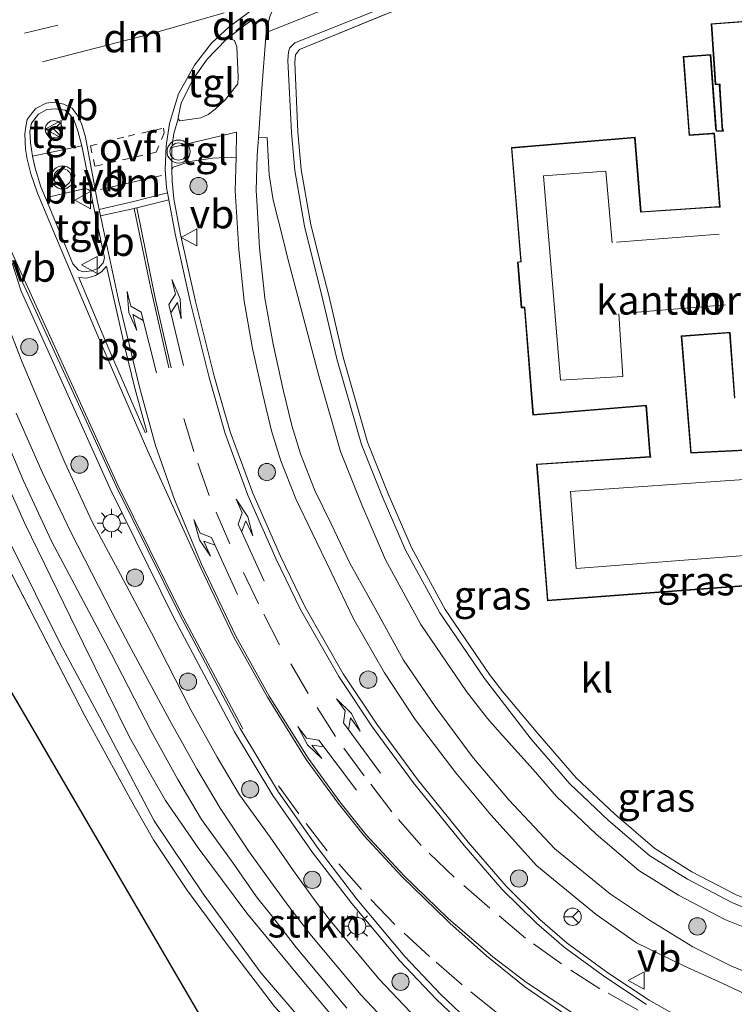
# Model space of a CAD drawing. Units: metres. Extents: x 140000 to 150001, y 406248 to 412500.
# Drawn here: x 149158 to 149220, y 406855 to 406940 of the extents above; entities that cross this region are included whole.
import ezdxf
from ezdxf.enums import TextEntityAlignment as Align

# ---------------------------------------------------------------- set-up
doc = ezdxf.new("R2010")
doc.units = ezdxf.units.M
for name, pattern in [('IE-TERREINAFSCHEIDING', [10, 8, -2]), ('VW-3-9_STREEP', [12, 3, -9]), ('VW-6060_STREEP', [1.2, 0.6, -0.6])]:
    doc.linetypes.add(name, pattern=pattern)
doc.layers.get('0').update_dxf_attribs({"lineweight": 25})
for name, color, linetype, lineweight in [('B-ME-GR-BOOM-GV-B6', 93, 'Continuous', 18), ('B-ME-GR-BOOM-S-B1', 93, 'Continuous', 18), ('B-ME-GR-STRUIKEN-GV-B6', 93, 'Continuous', 18), ('B-ME-GW-KRUINLIJN-L-B1', 93, 'Continuous', 18), ('B-ME-GW-TEENLIJN-L-B1', 93, 'Continuous', 18), ('B-ME-IE-GRASLAND-GV-B6', 93, 'Continuous', 18), ('B-ME-IE-GRONDWERKLIJN-GROND_INGERICHT-GV-B6', 253, 'Continuous', 18), ('B-ME-IE-MEUBILAIR_WEGMEUBILAIR-LICHTMAST-S-B1', 8, 'Continuous', 18), ('B-ME-IE-TERREINAFSCHEIDING-RASTERHEKWERK-L-B1', 8, 'IE-TERREINAFSCHEIDING', 18), ('B-ME-KG-KADASTRAAL-DAKRAND-L-B1', 13, 'Continuous', 18), ('B-ME-KG-KADASTRAAL-NOKLIJN-L-B1', 13, 'Continuous', 18), ('B-ME-KG-KADASTRAAL-OPNAMEDTMGRENS-L-B1', 10, 'Continuous', 25), ('B-ME-OG-BEBOUWING-GV-B6', 173, 'Continuous', 18), ('B-ME-VH-VERH_SOORT-BITUMEN-GV-B6', 8, 'IE-TERREINAFSCHEIDING-NATUURLIJK-HOUTWAL', 18), ('B-ME-VH-VERH_SOORT-KLINKERS-GV-B6', 8, 'IE-TERREINAFSCHEIDING-NATUURLIJK-HOUTWAL', 18), ('B-ME-VH-VERH_SOORT-TEGELS-GV-B6', 8, 'Continuous', 18), ('B-ME-VW-MARKERING-39STREEP-015-L-B1', 255, 'VW-3-9_STREEP', 18), ('B-ME-VW-MARKERING-6060STRP10-GV-B6', 255, 'VW-6060_STREEP', 18), ('B-ME-VW-MARKERING-DRIEHOEK-L-B1', 7, 'VW-HAAIETAND70-R-B', 18), ('B-ME-VW-MARKERING-PIJLLI750-S-B1', 7, 'Continuous', 18), ('B-ME-VW-MARKERING-PIJLRE750-S-B1', 7, 'Continuous', 18), ('B-ME-VW-MARKERING-STREEP-015-L-B1', 7, 'Continuous', 18), ('B-ME-VW-MARKERING-VLAKMARK-GV-B6', 7, 'Continuous', 18), ('B-ME-VW-MEUBILAIR_WEGMEUBILAIR-RONA-S-B1', 8, 'Continuous', 18), ('B-ME-VW-MEUBILAIR_WEGMEUBILAIR-VERKEERSBORD-S-B1', 8, 'Continuous', 18), ('B-ME-VW-MEUBILAIR_WEGMEUBILAIR-VERKEERSLICHT-S-B1', 13, 'Continuous', 18)]:
    doc.layers.add(name, color=color, linetype=linetype, lineweight=lineweight)
doc.styles.add('NLCS-ISO', font='NLCS-ISO.TTF')
doc.linetypes.add('IE-TERREINAFSCHEIDING-NATUURLIJK-HOUTWAL', pattern='A,7,-1.5,[67,NLCS.SHX,S=0.75,R=45,X=0,Y=0],-1.5,7,-1.5,[70,NLCS.SHX,S=0.75,R=0,X=0,Y=0],-1.5', length=20)
doc.linetypes.add('VW-HAAIETAND70-R-B', pattern='A,0,-0.5,[153,NLCS.SHX,S=1,R=180,X=-0.375,Y=0],-0.5', length=1)

# ---------------------------------------------------------------- blocks, each defined once
blk = doc.blocks.new('verkeersbord')
for p, q in [((0, 0.75), (-0.75, -0.625)), ((0.75, -0.625), (0, 0.75)), ((-0.75, -0.625), (0.75, -0.625))]:
    blk.add_line(p, q)
blk = doc.blocks.new('verkeerslicht')
for radius in [1, 0.75]:
    blk.add_circle((0, 0), radius)
blk = doc.blocks.new('wegwijzer')
for q in [(-0.53, -0.53), (0, 0.75), (0.53, -0.53)]:
    blk.add_line((0, 0), q)
blk.add_circle((0, 0), 0.75)
blk = doc.blocks.new('boom')
blk.add_hatch(color=256).paths.add_polyline_path([(-0.75, 0, 1), (0.75, 0, 1)])
blk.add_circle((0, 0), 0.75)
blk = doc.blocks.new('lantaarnpaal')
for p, q in [((-0.884, 0.884), (-0.53, 0.53)), ((0, 0.75), (0, 1.25)), ((0.53, 0.53), (0.884, 0.884)), ((-0.75, 0), (-1.25, 0)), ((0.75, 0), (1.25, 0)), ((-0.53, -0.53), (-0.884, -0.884)), ((0, -0.75), (0, -1.25)), ((0.53, -0.53), (0.884, -0.884))]:
    blk.add_line(p, q)
blk.add_circle((0, 0), 0.75)
blk = doc.blocks.new('pijll')
for p, q in [((5.7, 1.05, 0.1), (4, 0.75, 0.1)), ((7.5, 0.75, 0.1), (5.7, 1.05, 0.1)), ((0, 0, 0.1), (5.45, 0, 0.1)), ((4, 0.75, 0.1), (5.45, 0.75, 0.1)), ((5.45, 0.75, 0.1), (4.7, 0, 0.1)), ((6.2, 0.75, 0.1), (5.45, 0, 0.1)), ((7.5, 0.75, 0.1), (6.2, 0.75, 0.1))]:
    blk.add_line(p, q)
blk = doc.blocks.new('pijlr')
for p, q in [((0, 0, 0.1), (5.45, 0, 0.1)), ((5.45, -0.75, 0.1), (4.7, 0, 0.1)), ((6.2, -0.75, 0.1), (5.45, 0, 0.1)), ((4, -0.75, 0.1), (5.45, -0.75, 0.1)), ((5.7, -1.05, 0.1), (4, -0.75, 0.1)), ((7.5, -0.75, 0.1), (5.7, -1.05, 0.1)), ((7.5, -0.75, 0.1), (6.2, -0.75, 0.1))]:
    blk.add_line(p, q)

msp = doc.modelspace()

# ---------------------------------------------------------------- linework, layer by layer
at = {"layer": 'B-ME-GR-BOOM-GV-B6'}
for points in [[(149174.412, 406852.606, 4.665), (149166.697, 406865.809, 4.632), (149157.595, 406881.384, 4.6), (149145.45, 406902.168, 4.794), (149139.975, 406911.538, 5.053), (149129.468, 406909.591, 4.989), (149117.885, 406907.445, 5.053)], [(149150.245, 406906.237, 4.819), (149150.85, 406905.876, 4.819), (149156.56, 406893.666, 4.562), (149163.747, 406879.726, 4.734), (149166.426, 406874.852, 4.744), (149168.037, 406871.898, 4.927), (149169.744, 406868.94, 4.795), (149172.641, 406864.568, 4.795), (149176.155, 406859.824, 4.795), (149180.267, 406854.422, 4.71)]]:
    msp.add_polyline3d(points, dxfattribs=at)
at = {"layer": 'B-ME-GR-STRUIKEN-GV-B6'}
for points in [[(149180.267, 406854.422, 4.71), (149176.155, 406859.824, 4.795), (149172.641, 406864.568, 4.795), (149169.744, 406868.94, 4.795), (149168.037, 406871.898, 4.927), (149166.426, 406874.852, 4.744), (149163.747, 406879.726, 4.734), (149156.56, 406893.666, 4.562), (149150.85, 406905.876, 4.819), (149150.245, 406906.237, 4.819), (149148.203, 406907.725, 4.819), (149146.714, 406909.171, 4.819), (149145.006, 406911.381, 4.999), (149143.21, 406914.264, 5.035), (149142.375, 406915.245, 5.035), (149136.279, 406914.343, 5.071), (149117.725, 406910.14, 5.071)], [(149184.649, 406850.888, 4.788), (149179.096, 406857.311, 4.811), (149174.055, 406864.218, 4.811), (149169.778, 406870.589, 4.811), (149165.027, 406879.625, 4.811), (149161.603, 406885.996, 4.834), (149155.112, 406899.045, 4.811), (149151.656, 406906.261, 4.834), (149150.938, 406908.159, 4.927), (149151.72, 406908.53, 4.981), (149151.894, 406908.992, 5.035), (149151.869, 406909.868, 5.071), (149151.756, 406911.393, 5.107), (149154.049, 406906.43, 5.197), (149158.537, 406896.45, 5.251), (149163.63, 406885.977, 5.431), (149167.656, 406877.872, 5.542), (149169.521, 406874.528, 5.577), (149170.775, 406872.354, 5.632), (149173.629, 406868.229, 5.632), (149177.844, 406862.549, 5.632), (149182.677, 406856.707, 5.719), (149185.493, 406853.343, 5.735)], [(149150.938, 406908.159, 4.927), (149151.656, 406906.261, 4.834), (149155.112, 406899.045, 4.811), (149161.603, 406885.996, 4.834), (149165.027, 406879.625, 4.811), (149169.778, 406870.589, 4.811), (149174.055, 406864.218, 4.811), (149179.096, 406857.311, 4.811), (149184.649, 406850.888, 4.788)]]:
    msp.add_polyline3d(points, dxfattribs=at)
at = {"layer": 'B-ME-GW-KRUINLIJN-L-B1'}
msp.add_polyline3d([(149229.521, 406827.039, 5.813), (149222.73, 406829.283, 5.813), (149218.184, 406831.245, 5.847), (149210.063, 406834.661, 5.753), (149205.406, 406837.356, 5.74), (149200.794, 406840.48, 5.74), (149196.335, 406843.837, 5.614), (149192.265, 406846.562, 5.809), (149192.091, 406846.711, 5.809), (149188.945, 406849.687, 5.783), (149185.493, 406853.343, 5.735), (149182.677, 406856.707, 5.719), (149177.844, 406862.549, 5.632), (149173.629, 406868.229, 5.632), (149170.775, 406872.354, 5.632), (149169.521, 406874.528, 5.577), (149167.656, 406877.872, 5.542), (149163.63, 406885.977, 5.431), (149158.537, 406896.45, 5.251), (149154.049, 406906.43, 5.197), (149151.756, 406911.393, 5.107)], dxfattribs=at)
at = {"layer": 'B-ME-GW-TEENLIJN-L-B1'}
msp.add_polyline3d([(149150.938, 406908.159, 4.927), (149151.656, 406906.261, 4.834), (149155.112, 406899.045, 4.811), (149161.603, 406885.996, 4.834), (149165.027, 406879.625, 4.811), (149169.778, 406870.589, 4.811), (149174.055, 406864.218, 4.811), (149179.096, 406857.311, 4.811), (149184.649, 406850.888, 4.788), (149190.327, 406845.114, 4.717), (149196.335, 406840.592, 4.577)], dxfattribs=at)
at = {"layer": 'B-ME-IE-GRASLAND-GV-B6'}
for points in [[(149179.543, 406939.18, 5.26), (149179.547, 406939.229, 5.261), (149179.863, 406940.552, 5.261), (149180.092, 406941.086, 5.261), (149180.551, 406941.504, 5.261), (149181.177, 406941.742, 5.261), (149182.461, 406942.238, 5.261), (149193.91, 406946.256, 5.238), (149203.689, 406950.085, 5.237), (149212.024, 406953.541, 5.215), (149212.125, 406953.132, 5.382), (149207.62, 406950.48, 5.362), (149205.638, 406949.533, 5.382), (149199.788, 406947.244, 5.372), (149179.543, 406939.18, 5.26)], [(149223.057, 406862.291, 5.087), (149220.118, 406863.442, 5.094), (149216.212, 406865.49, 5.094), (149212.915, 406867.545, 5.094), (149209.331, 406870.62, 5.095), (149205.967, 406873.799, 5.071), (149202.595, 406877.685, 5.048), (149198.527, 406882.972, 5.048), (149194.637, 406888.671, 5.048), (149191.664, 406894.121, 5.048), (149189.637, 406898.823, 5.048), (149187.822, 406903.336, 5.048), (149185.687, 406910.792, 5.048), (149184.424, 406916.146, 5.067), (149182.862, 406922.32, 5.067), (149182.029, 406927.165, 5.067), (149181.741, 406930.476, 5.067), (149181.411, 406936.751, 5.067), (149181.489, 406937.478, 5.067), (149181.589, 406937.845, 5.067), (149182.039, 406938.283, 5.29), (149200.492, 406945.634, 5.392)], [(149200.673, 406945.167, 5.385), (149182.45, 406937.694, 5.36), (149182.101, 406937.229, 5.067), (149182.019, 406936.562, 5.067), (149182.305, 406930.525, 5.067), (149182.592, 406927.238, 5.067), (149183.417, 406922.437, 5.067), (149184.409, 406918.513, 5.067), (149184.976, 406916.276, 5.068), (149186.236, 406910.935, 5.05), (149188.359, 406903.521, 5.05), (149190.161, 406899.041, 5.05), (149192.175, 406894.37, 5.05), (149195.122, 406888.968, 5.05), (149198.987, 406883.306, 5.05), (149200.142, 406881.805, 5.05), (149203.169, 406878.182, 5.041), (149206.516, 406874.324, 5.064), (149209.839, 406871.184, 5.087), (149213.365, 406868.158, 5.087), (149216.59, 406866.149, 5.086), (149220.433, 406864.133, 5.086)], [(149225.952, 406855.489, 5.16), (149219.981, 406857.975, 5.184), (149216.668, 406859.606, 5.161), (149212.895, 406861.95, 5.138), (149209.507, 406864.202, 5.138), (149204.669, 406868.155, 5.091), (149200.651, 406872.42, 5.092), (149197.585, 406876.033, 5.092), (149197.56, 406876.066, 5.092), (149194.251, 406880.522, 5.092), (149191.502, 406884.566, 5.092), (149189.016, 406889.044, 5.092), (149186.824, 406892.999, 5.091), (149185.19, 406896.432, 5.091), (149183.777, 406899.325, 5.091), (149182.528, 406902.512, 5.091), (149181.763, 406904.991, 5.091), (149181.012, 406908.071, 5.091), (149180.141, 406912.041, 5.091), (149179.433, 406916.045, 5.091), (149178.957, 406920.446, 5.09), (149178.721, 406924.561, 5.09), (149178.671, 406925.429, 5.09), (149178.75, 406928.496, 5.132), (149178.859, 406930.015, 5.132), (149179.61, 406930.027, 5.063), (149179.796, 406926.786, 5.063), (149180.134, 406924.577, 5.063), (149181.015, 406921.17, 5.063), (149181.352, 406919.699, 5.057), (149184.112, 406909.312, 5.043), (149186.002, 406902.711, 5.043), (149187.863, 406898.084, 5.043), (149189.934, 406893.279, 5.043), (149192.996, 406887.667, 5.043), (149196.971, 406881.844, 5.043), (149198.792, 406879.477, 5.043), (149200.1, 406878.018, 5.053), (149202.766, 406875.044, 5.073), (149204.809, 406872.689, 5.087), (149208.259, 406869.429, 5.11), (149211.965, 406866.249, 5.11), (149215.416, 406864.099, 5.11), (149219.452, 406861.982, 5.11), (149222.499, 406860.789, 5.103)], [(149216.14, 406853.122, 5.379), (149212.864, 406854.971, 5.379), (149209.258, 406857.358, 5.379), (149205.739, 406859.943, 5.379), (149203.36, 406862.002, 5.356), (149200.409, 406864.908, 5.356), (149197.107, 406868.711, 5.356), (149192.693, 406874.184, 5.309), (149189.166, 406878.988, 5.239), (149186.252, 406883.366, 5.239), (149182.93, 406889.183, 5.216), (149180.793, 406893.606, 5.216), (149178.365, 406899.09, 5.216), (149176.403, 406904.428, 5.192), (149175.02, 406909.284, 5.216), (149173.378, 406915.766, 5.216), (149172.058, 406921.744, 5.146), (149171.507, 406924.692, 5.163), (149171.353, 406926.249, 5.163), (149171.327, 406927.259, 5.163), (149171.446, 406927.462, 5.163), (149172.887, 406927.936, 5.163), (149174.892, 406928.247, 5.163), (149176.517, 406928.34, 5.163), (149176.926, 406928.289, 5.135)], [(149176.926, 406928.289, 5.135), (149176.852, 406925.401, 5.082), (149177.145, 406920.296, 5.082), (149177.633, 406915.789, 5.082), (149178.358, 406911.688, 5.082), (149179.241, 406907.661, 5.082), (149180.01, 406904.508, 5.082), (149180.811, 406901.911, 5.082), (149182.111, 406898.593, 5.082), (149183.553, 406895.642, 5.082), (149185.185, 406892.213, 5.082), (149187.148, 406888.15, 5.082), (149189.832, 406883.443, 5.082), (149192.512, 406879.389, 5.082), (149196.04, 406874.763, 5.082), (149199.089, 406871.089, 5.082), (149203.096, 406866.654, 5.082), (149208.265, 406862.417, 5.128), (149211.766, 406859.975, 5.128), (149215.894, 406857.962, 5.152), (149219.21, 406856.456, 5.175), (149225.246, 406853.606, 5.152)], [(149157.434, 406919.099, 5.209), (149158.226, 406916.66, 5.209), (149165.958, 406899.461, 5.284), (149171.466, 406888.311, 5.354), (149176.78, 406878.318, 5.378), (149180.116, 406872.77, 5.401), (149183.583, 406867.819, 5.425), (149186.983, 406863.394, 5.425), (149191.17, 406858.391, 5.448), (149194.319, 406855.056, 5.495), (149197.17, 406852.359, 5.519)], [(149192.628, 406853.366, 5.534), (149189.383, 406856.803, 5.486), (149185.118, 406861.898, 5.462), (149183.794, 406863.621, 5.462), (149181.927, 406866.227, 5.443), (149179.876, 406869.17, 5.443), (149177.205, 406872.856, 5.443), (149175.26, 406876.132, 5.443), (149172.991, 406880.243, 5.443), (149169.544, 406886.946, 5.371), (149166.618, 406892.449, 5.335), (149164.369, 406896.661, 5.335), (149162.019, 406901.746, 5.299), (149159.815, 406906.914, 5.227), (149158.299, 406910.495, 5.227), (149157.313, 406913.032, 5.146)], [(149185.493, 406853.343, 5.735), (149182.677, 406856.707, 5.719), (149177.844, 406862.549, 5.632), (149173.629, 406868.229, 5.632), (149170.775, 406872.354, 5.632), (149169.521, 406874.528, 5.577), (149167.656, 406877.872, 5.542), (149163.63, 406885.977, 5.431), (149158.537, 406896.45, 5.251), (149154.049, 406906.43, 5.197)], [(149156.198, 406905.377, 5.238), (149158.427, 406900.15, 5.31), (149160.849, 406894.91, 5.347), (149163.15, 406890.601, 5.347), (149166.062, 406885.125, 5.383), (149169.522, 406878.395, 5.455), (149171.849, 406874.179, 5.456), (149173.917, 406870.696, 5.457), (149176.672, 406866.894, 5.457), (149178.702, 406863.98, 5.457), (149180.014, 406862.346, 5.481), (149182.173, 406859.536, 5.482), (149186.561, 406854.293, 5.507)]]:
    msp.add_polyline3d(points, dxfattribs=at)
at = {"layer": 'B-ME-IE-GRONDWERKLIJN-GROND_INGERICHT-GV-B6'}
for points in [[(149220.433, 406864.133, 5.086), (149216.59, 406866.149, 5.086), (149213.365, 406868.158, 5.087), (149209.839, 406871.184, 5.087), (149206.516, 406874.324, 5.064), (149203.169, 406878.182, 5.041), (149200.142, 406881.805, 5.05), (149198.987, 406883.306, 5.05), (149195.122, 406888.968, 5.05), (149192.175, 406894.37, 5.05), (149190.161, 406899.041, 5.05), (149188.359, 406903.521, 5.05), (149186.236, 406910.935, 5.05), (149184.976, 406916.276, 5.068), (149184.409, 406918.513, 5.067), (149183.417, 406922.437, 5.067), (149182.592, 406927.238, 5.067), (149182.305, 406930.525, 5.067), (149182.019, 406936.562, 5.067), (149182.101, 406937.229, 5.067), (149182.45, 406937.694, 5.36), (149200.673, 406945.167, 5.385)], [(149226.162, 406940.524, 5.353), (149218.263, 406939.933, 5.353), (149218.616, 406934.642, 5.353), (149218.97, 406934.64, 5.353), (149219.226, 406930.636, 5.353), (149218.721, 406930.625, 5.353), (149218.224, 406937.252, 5.353), (149215.824, 406937.072, 5.353), (149216.339, 406930.206, 5.353), (149218.498, 406930.368, 5.353), (149218.514, 406930.158, 5.655), (149218.998, 406924.036, 5.655), (149212.158, 406923.582, 5.655), (149211.635, 406930.057, 5.655), (149200.876, 406929.167, 5.655), (149201.687, 406919.246, 5.655), (149201.418, 406919.201, 5.655), (149201.737, 406915.214, 5.655), (149202.009, 406915.2, 5.655), (149202.756, 406905.877, 5.655), (149212.587, 406906.683, 5.655), (149212.93, 406902.276, 5.655), (149203.061, 406901.619, 5.655), (149204.015, 406889.719, 5.655), (149224.614, 406891.264, 5.655)], [(149223.61, 406902.98, 5.396), (149216.523, 406902.633, 5.612), (149215.702, 406912.734, 5.612), (149219.87, 406913.034, 5.612), (149220.285, 406907.342, 5.612)]]:
    msp.add_polyline3d(points, dxfattribs=at)
at = {"layer": 'B-ME-IE-TERREINAFSCHEIDING-RASTERHEKWERK-L-B1'}
for p, q in [((149182.45, 406937.694, 5.36), (149200.673, 406945.167, 5.385)), ((149184.409, 406918.513, 5.067), (149184.976, 406916.276, 5.068)), ((149200.142, 406881.805, 5.05), (149203.169, 406878.182, 5.041))]:
    msp.add_line(p, q, dxfattribs=at)
for points in [[(149182.45, 406937.694, 5.36), (149182.101, 406937.229, 5.067), (149182.019, 406936.562, 5.067), (149182.305, 406930.525, 5.067)], [(149182.305, 406930.525, 5.067), (149182.592, 406927.238, 5.067), (149183.417, 406922.437, 5.067), (149184.409, 406918.513, 5.067)], [(149184.976, 406916.276, 5.068), (149186.236, 406910.935, 5.05), (149188.359, 406903.521, 5.05), (149190.161, 406899.041, 5.05), (149192.175, 406894.37, 5.05), (149195.122, 406888.968, 5.05), (149198.987, 406883.306, 5.05), (149200.142, 406881.805, 5.05)], [(149168.037, 406871.898, 4.927), (149166.426, 406874.852, 4.744), (149163.747, 406879.726, 4.734), (149156.56, 406893.666, 4.562)], [(149203.169, 406878.182, 5.041), (149206.516, 406874.324, 5.064), (149209.839, 406871.184, 5.087), (149213.365, 406868.158, 5.087), (149216.59, 406866.149, 5.086), (149220.433, 406864.133, 5.086), (149223.321, 406863.002, 5.079), (149227.488, 406861.539, 5.077), (149231.344, 406860.438, 5.077)], [(149168.037, 406871.898, 4.927), (149169.744, 406868.94, 4.795), (149172.641, 406864.568, 4.795), (149176.155, 406859.824, 4.795)], [(149176.155, 406859.824, 4.795), (149180.267, 406854.422, 4.71), (149185.396, 406848.904, 4.71), (149190.329, 406844.081, 4.71), (149195.555, 406839.919, 4.71)]]:
    msp.add_polyline3d(points, dxfattribs=at)
at = {"layer": 'B-ME-KG-KADASTRAAL-DAKRAND-L-B1'}
for points in [[(149224.563, 406891.308, 10.111), (149204.062, 406889.773, 10.129), (149203.112, 406901.574, 10.143), (149213.005, 406902.234, 10.147), (149212.958, 406902.559, 9.292), (149212.633, 406906.738, 9.287), (149202.802, 406905.932, 9.287), (149202.055, 406915.27, 9.284), (149201.783, 406915.285, 9.846), (149201.468, 406919.18, 9.859), (149201.737, 406919.226, 9.254), (149200.927, 406929.123, 9.257), (149211.589, 406930.002, 9.239), (149212.111, 406923.528, 9.239), (149218.689, 406923.966, 9.246), (149219.051, 406923.961, 12.372), (149218.545, 406930.4, 12.357), (149218.329, 406930.405, 7.336), (149216.386, 406930.261, 7.343), (149215.876, 406937.028, 7.356), (149218.178, 406937.198, 7.338), (149218.655, 406930.842, 7.334), (149218.703, 406930.575, 12.354), (149219.347, 406930.592, 12.381), (149219.255, 406930.959, 7.433), (149219.038, 406934.344, 7.438), (149219.059, 406934.691, 8.129), (149218.663, 406934.692, 8.121), (149218.314, 406939.889, 8.134), (149226.116, 406940.47, 8.115)], [(149220.331, 406907.397, 12.332), (149219.979, 406912.216, 12.339), (149219.918, 406913.069, 12.335), (149219.609, 406913.065, 9.388), (149215.65, 406912.779, 9.268), (149216.458, 406902.828, 9.298), (149216.495, 406902.581, 10.128), (149223.564, 406902.927, 10.124)]]:
    msp.add_polyline3d(points, dxfattribs=at)
at = {"layer": 'B-ME-KG-KADASTRAAL-NOKLIJN-L-B1'}
for p, q in [((149210.029, 406920.927, 12.308), (149218.963, 406921.621, 12.308)), ((149219.497, 406915.478, 12.308), (149210.446, 406914.718, 12.308)), ((149206.511, 406892.539, 13.734), (149206.036, 406899.227, 13.734))]:
    msp.add_line(p, q, dxfattribs=at)
for points in [[(149210.236, 406914.706, 12.546), (149210.58, 406909.245, 12.546), (149205.147, 406908.933, 12.546), (149203.675, 406926.705, 12.546), (149209.102, 406927.107, 12.546), (149209.641, 406920.875, 12.546)], [(149206.036, 406899.227, 13.734), (149221.123, 406900.274, 13.734), (149221.561, 406893.705, 13.734), (149206.511, 406892.539, 13.734)]]:
    msp.add_polyline3d(points, dxfattribs=at)
at = {"layer": 'B-ME-KG-KADASTRAAL-OPNAMEDTMGRENS-L-B1'}
msp.add_polyline3d([(149228.732, 406820.868, 4.859), (149221.661, 406822.075, 4.729), (149212.961, 406823.56, 4.729), (149202.512, 406825.343, 4.729), (149192.086, 406835.459, 4.535), (149180.889, 406846.322, 4.567), (149174.412, 406852.606, 4.665), (149166.697, 406865.809, 4.632), (149157.595, 406881.384, 4.6), (149145.45, 406902.168, 4.794), (149139.975, 406911.538, 5.053), (149129.468, 406909.591, 4.989), (149117.885, 406907.445, 5.053), (149102.035, 406904.508, 5.086), (149084.647, 406901.286, 5.053), (149072.837, 406899.098, 5.053), (149053.66, 406895.545, 5.118), (149027.453, 406890.689, 5.086), (149026.858, 406894.162, 5.215)], dxfattribs=at)
at = {"layer": 'B-ME-OG-BEBOUWING-GV-B6'}
for points in [[(149224.614, 406891.264, 5.655), (149204.015, 406889.719, 5.655), (149203.061, 406901.619, 5.655), (149212.93, 406902.276, 5.655), (149212.587, 406906.683, 5.655), (149202.756, 406905.877, 5.655), (149202.009, 406915.2, 5.655), (149201.737, 406915.214, 5.655), (149201.418, 406919.201, 5.655), (149201.687, 406919.246, 5.655), (149200.876, 406929.167, 5.655), (149211.635, 406930.057, 5.655), (149212.158, 406923.582, 5.655), (149218.998, 406924.036, 5.655), (149218.514, 406930.158, 5.655), (149218.498, 406930.368, 5.353), (149216.339, 406930.206, 5.353), (149215.824, 406937.072, 5.353), (149218.224, 406937.252, 5.353), (149218.721, 406930.625, 5.353), (149219.226, 406930.636, 5.353), (149218.97, 406934.64, 5.353), (149218.616, 406934.642, 5.353), (149218.263, 406939.933, 5.353), (149226.162, 406940.524, 5.353)], [(149220.285, 406907.342, 5.612), (149219.87, 406913.034, 5.612), (149215.702, 406912.734, 5.612), (149216.523, 406902.633, 5.612), (149223.61, 406902.98, 5.396)]]:
    msp.add_polyline3d(points, dxfattribs=at)
at = {"layer": 'B-ME-VH-VERH_SOORT-BITUMEN-GV-B6'}
for points in [[(149178.424, 406940.363, 5.269), (149177.567, 406939.713, 5.269), (149176.063, 406938.567, 5.269), (149174.4, 406936.841, 5.152), (149173.164, 406935.073, 5.128), (149172.14, 406933.025, 5.128), (149171.886, 406931.77, 5.128), (149171.892, 406931.673, 5.175), (149171.494, 406930.397, 5.168), (149171.327, 406929.174, 5.135), (149171.327, 406927.259, 5.163), (149171.353, 406926.249, 5.163), (149171.507, 406924.692, 5.163), (149172.058, 406921.744, 5.146), (149173.378, 406915.766, 5.216), (149175.02, 406909.284, 5.216), (149176.403, 406904.428, 5.192), (149178.365, 406899.09, 5.216), (149180.793, 406893.606, 5.216), (149182.93, 406889.183, 5.216), (149186.252, 406883.366, 5.239), (149189.166, 406878.988, 5.239), (149192.693, 406874.184, 5.309), (149197.107, 406868.711, 5.356), (149200.409, 406864.908, 5.356), (149203.36, 406862.002, 5.356), (149205.739, 406859.943, 5.379), (149209.258, 406857.358, 5.379), (149212.864, 406854.971, 5.379), (149216.14, 406853.122, 5.379)], [(149163.624, 406918.353, 5.217), (149164.37, 406918.428, 5.217), (149164.944, 406918.657, 5.217), (149165.341, 406919.136, 5.217), (149165.479, 406919.568, 5.217), (149164.434, 406924.505, 5.23), (149164.271, 406925.371, 5.237), (149163.49, 406929.307, 5.261), (149163.153, 406930.625, 5.237), (149162.841, 406931.52, 5.237), (149162.451, 406932.052, 5.237), (149162.039, 406932.42, 5.237), (149161.217, 406932.536, 5.237), (149160.438, 406932.459, 5.237), (149159.711, 406932.058, 5.237), (149159.103, 406931.273, 5.237), (149158.982, 406930.548, 5.237), (149159.038, 406929.573, 5.237), (149159.203, 406928.408, 5.237), (149159.442, 406927.379, 5.263), (149159.929, 406925.753, 5.263), (149160.505, 406924.372, 5.263), (149162.703, 406919.05, 5.217), (149163.192, 406918.491, 5.217), (149163.624, 406918.353, 5.217)], [(149197.17, 406852.359, 5.519), (149194.319, 406855.056, 5.495), (149191.17, 406858.391, 5.448), (149186.983, 406863.394, 5.425), (149183.583, 406867.819, 5.425), (149180.116, 406872.77, 5.401), (149176.78, 406878.318, 5.378), (149171.466, 406888.311, 5.354), (149165.958, 406899.461, 5.284), (149158.226, 406916.66, 5.209), (149157.434, 406919.099, 5.209)]]:
    msp.add_polyline3d(points, dxfattribs=at)
at = {"layer": 'B-ME-VH-VERH_SOORT-KLINKERS-GV-B6'}
for points in [[(149225.246, 406853.606, 5.152), (149219.21, 406856.456, 5.175), (149215.894, 406857.962, 5.152), (149211.766, 406859.975, 5.128), (149208.265, 406862.417, 5.128), (149203.096, 406866.654, 5.082), (149199.089, 406871.089, 5.082), (149196.04, 406874.763, 5.082), (149192.512, 406879.389, 5.082), (149189.832, 406883.443, 5.082), (149187.148, 406888.15, 5.082), (149185.185, 406892.213, 5.082), (149183.553, 406895.642, 5.082), (149182.111, 406898.593, 5.082), (149180.811, 406901.911, 5.082), (149180.01, 406904.508, 5.082), (149179.241, 406907.661, 5.082), (149178.358, 406911.688, 5.082), (149177.633, 406915.789, 5.082), (149177.145, 406920.296, 5.082), (149176.852, 406925.401, 5.082), (149176.926, 406928.289, 5.135), (149176.966, 406930.504, 5.135), (149171.327, 406929.174, 5.135), (149171.494, 406930.397, 5.168), (149171.892, 406931.673, 5.175), (149172.033, 406931.485, 5.175), (149173.845, 406931.752, 5.175), (149174.48, 406932.05, 5.175), (149175.106, 406932.51, 5.175), (149176.004, 406933.344, 5.245), (149177.067, 406934.71, 5.245), (149177.099, 406935.299, 5.245), (149176.98, 406937.935, 5.245), (149176.786, 406938.479, 5.245), (149176.384, 406938.651, 5.245), (149176.063, 406938.567, 5.269), (149177.567, 406939.713, 5.269), (149178.424, 406940.363, 5.269)], [(149179.863, 406940.552, 5.261), (149179.547, 406939.229, 5.261), (149179.543, 406939.18, 5.26)], [(149179.543, 406939.18, 5.26), (149179.167, 406934.295, 5.132), (149178.95, 406931.284, 5.132), (149178.859, 406930.015, 5.132), (149178.75, 406928.496, 5.132), (149178.671, 406925.429, 5.09), (149178.721, 406924.561, 5.09), (149178.957, 406920.446, 5.09), (149179.433, 406916.045, 5.091), (149180.141, 406912.041, 5.091), (149181.012, 406908.071, 5.091), (149181.763, 406904.991, 5.091), (149182.528, 406902.512, 5.091), (149183.777, 406899.325, 5.091), (149185.19, 406896.432, 5.091), (149186.824, 406892.999, 5.091), (149189.016, 406889.044, 5.092), (149191.502, 406884.566, 5.092), (149194.251, 406880.522, 5.092), (149197.56, 406876.066, 5.092), (149197.585, 406876.033, 5.092), (149200.651, 406872.42, 5.092), (149204.669, 406868.155, 5.091), (149209.507, 406864.202, 5.138), (149212.895, 406861.95, 5.138), (149216.668, 406859.606, 5.161), (149219.981, 406857.975, 5.184), (149225.952, 406855.489, 5.16)], [(149164.271, 406925.371, 5.237), (149164.06, 406925.522, 5.24), (149163.827, 406925.606, 5.24), (149160.672, 406924.871, 5.24), (149160.487, 406924.697, 5.24), (149160.505, 406924.372, 5.263), (149159.929, 406925.753, 5.263), (149159.442, 406927.379, 5.263), (149159.203, 406928.408, 5.237), (149163.49, 406929.307, 5.261), (149164.271, 406925.371, 5.237)], [(149157.313, 406913.032, 5.146), (149158.299, 406910.495, 5.227), (149159.815, 406906.914, 5.227), (149162.019, 406901.746, 5.299), (149164.369, 406896.661, 5.335), (149166.618, 406892.449, 5.335), (149169.544, 406886.946, 5.371), (149172.991, 406880.243, 5.443), (149175.26, 406876.132, 5.443), (149177.205, 406872.856, 5.443), (149179.876, 406869.17, 5.443), (149181.927, 406866.227, 5.443), (149183.794, 406863.621, 5.462), (149185.118, 406861.898, 5.462), (149189.383, 406856.803, 5.486), (149192.628, 406853.366, 5.534)], [(149191.138, 406851.877, 5.499), (149187.809, 406855.403, 5.452), (149183.475, 406860.581, 5.427), (149181.516, 406863.132, 5.427), (149180.182, 406864.963, 5.397), (149178.068, 406867.886, 5.397), (149175.523, 406871.672, 5.397), (149173.506, 406875.115, 5.396), (149171.153, 406879.307, 5.396), (149167.579, 406885.918, 5.324), (149166.145, 406888.664, 5.306), (149162.533, 406895.682, 5.288), (149160.067, 406900.85, 5.251), (149157.774, 406906.047, 5.179)]]:
    msp.add_polyline3d(points, dxfattribs=at)
at = {"layer": 'B-ME-VH-VERH_SOORT-TEGELS-GV-B6'}
for points in [[(149222.499, 406860.789, 5.103), (149219.452, 406861.982, 5.11), (149215.416, 406864.099, 5.11), (149211.965, 406866.249, 5.11), (149208.259, 406869.429, 5.11), (149204.809, 406872.689, 5.087), (149202.766, 406875.044, 5.073), (149200.1, 406878.018, 5.053), (149198.792, 406879.477, 5.043), (149196.971, 406881.844, 5.043), (149192.996, 406887.667, 5.043), (149189.934, 406893.279, 5.043), (149187.863, 406898.084, 5.043), (149186.002, 406902.711, 5.043), (149184.112, 406909.312, 5.043), (149181.352, 406919.699, 5.057), (149181.015, 406921.17, 5.063), (149180.134, 406924.577, 5.063), (149179.796, 406926.786, 5.063), (149179.61, 406930.027, 5.063), (149178.859, 406930.015, 5.132), (149178.95, 406931.284, 5.132), (149179.167, 406934.295, 5.132), (149179.543, 406939.18, 5.26), (149199.788, 406947.244, 5.372)], [(149200.492, 406945.634, 5.392), (149182.039, 406938.283, 5.29), (149181.589, 406937.845, 5.067), (149181.489, 406937.478, 5.067), (149181.411, 406936.751, 5.067), (149181.741, 406930.476, 5.067), (149182.029, 406927.165, 5.067), (149182.862, 406922.32, 5.067), (149184.424, 406916.146, 5.067), (149185.687, 406910.792, 5.048), (149187.822, 406903.336, 5.048), (149189.637, 406898.823, 5.048), (149191.664, 406894.121, 5.048), (149194.637, 406888.671, 5.048), (149198.527, 406882.972, 5.048), (149202.595, 406877.685, 5.048), (149205.967, 406873.799, 5.071), (149209.331, 406870.62, 5.095), (149212.915, 406867.545, 5.094), (149216.212, 406865.49, 5.094), (149220.118, 406863.442, 5.094), (149223.057, 406862.291, 5.087)], [(149171.892, 406931.673, 5.175), (149171.886, 406931.77, 5.128), (149172.14, 406933.025, 5.128), (149173.164, 406935.073, 5.128), (149174.4, 406936.841, 5.152), (149176.063, 406938.567, 5.269), (149176.384, 406938.651, 5.245), (149176.786, 406938.479, 5.245), (149176.98, 406937.935, 5.245), (149177.099, 406935.299, 5.245), (149177.067, 406934.71, 5.245), (149176.004, 406933.344, 5.245), (149175.106, 406932.51, 5.175), (149174.48, 406932.05, 5.175), (149173.845, 406931.752, 5.175), (149172.033, 406931.485, 5.175), (149171.892, 406931.673, 5.175)], [(149163.49, 406929.307, 5.261), (149159.203, 406928.408, 5.237), (149159.038, 406929.573, 5.237), (149158.982, 406930.548, 5.237), (149159.103, 406931.273, 5.237), (149159.711, 406932.058, 5.237), (149160.438, 406932.459, 5.237), (149161.217, 406932.536, 5.237), (149162.039, 406932.42, 5.237), (149162.451, 406932.052, 5.237), (149162.841, 406931.52, 5.237), (149163.153, 406930.625, 5.237), (149163.49, 406929.307, 5.261)], [(149176.926, 406928.289, 5.135), (149176.517, 406928.34, 5.163), (149174.892, 406928.247, 5.163), (149172.887, 406927.936, 5.163), (149171.446, 406927.462, 5.163), (149171.327, 406927.259, 5.163), (149171.327, 406929.174, 5.135), (149176.966, 406930.504, 5.135), (149176.926, 406928.289, 5.135)], [(149164.271, 406925.371, 5.237), (149164.434, 406924.505, 5.23), (149165.479, 406919.568, 5.217), (149165.341, 406919.136, 5.217), (149164.944, 406918.657, 5.217), (149164.37, 406918.428, 5.217), (149163.624, 406918.353, 5.217), (149163.192, 406918.491, 5.217), (149162.703, 406919.05, 5.217), (149160.505, 406924.372, 5.263), (149160.487, 406924.697, 5.24), (149160.672, 406924.871, 5.24), (149163.827, 406925.606, 5.24), (149164.06, 406925.522, 5.24), (149164.271, 406925.371, 5.237)], [(149186.561, 406854.293, 5.507), (149182.173, 406859.536, 5.482), (149180.014, 406862.346, 5.481), (149178.702, 406863.98, 5.457), (149176.672, 406866.894, 5.457), (149173.917, 406870.696, 5.457), (149171.849, 406874.179, 5.456), (149169.522, 406878.395, 5.455), (149166.062, 406885.125, 5.383), (149163.15, 406890.601, 5.347), (149160.849, 406894.91, 5.347), (149158.427, 406900.15, 5.31), (149156.198, 406905.377, 5.238)], [(149157.774, 406906.047, 5.179), (149160.067, 406900.85, 5.251), (149162.533, 406895.682, 5.288), (149166.145, 406888.664, 5.306), (149167.579, 406885.918, 5.324), (149171.153, 406879.307, 5.396), (149173.506, 406875.115, 5.396), (149175.523, 406871.672, 5.397), (149178.068, 406867.886, 5.397), (149180.182, 406864.963, 5.397), (149181.516, 406863.132, 5.427), (149183.475, 406860.581, 5.427), (149187.809, 406855.403, 5.452), (149191.138, 406851.877, 5.499)]]:
    msp.add_polyline3d(points, dxfattribs=at)
at = {"layer": 'B-ME-VW-MARKERING-39STREEP-015-L-B1'}
msp.add_line((149150.641, 406934.307, 5.26), (149159.522, 406936.448, 5.26), dxfattribs=at)
for points in [[(149169.388, 406941.876, 5.19), (149161.416, 406939.819, 5.19), (149154.85, 406938.267, 5.19), (149146.809, 406936.272, 5.19)], [(149215.807, 406852.345, 5.354), (149211.922, 406854.112, 5.354), (149208.585, 406855.975, 5.354), (149205.231, 406858.131, 5.354), (149202.102, 406860.365, 5.354), (149199.015, 406862.994, 5.354), (149195.891, 406865.685, 5.354), (149193.026, 406868.424, 5.354), (149190.475, 406871.376, 5.354), (149188.077, 406874.501, 5.378), (149185.565, 406877.912, 5.378), (149183.197, 406881.659, 5.378), (149180.703, 406885.887, 5.354), (149178.866, 406889.467, 5.331), (149176.381, 406894.675, 5.261), (149174.574, 406898.877, 5.261), (149173.244, 406902.716, 5.261), (149172.039, 406906.659, 5.261)], [(149218.092, 406842.877, 5.565), (149213.622, 406845.165, 5.565), (149209.786, 406847.196, 5.565), (149206.574, 406849.164, 5.565), (149203.19, 406851.286, 5.565), (149199.684, 406853.825, 5.565), (149196.604, 406856.323, 5.495), (149193.756, 406858.769, 5.495), (149190.725, 406861.564, 5.495), (149187.843, 406864.595, 5.495), (149184.843, 406867.979, 5.495), (149182.374, 406871.197, 5.495), (149179.967, 406874.484, 5.448)]]:
    msp.add_polyline3d(points, dxfattribs=at)
at = {"layer": 'B-ME-VW-MARKERING-6060STRP10-GV-B6'}
msp.add_polyline3d([(149164.253, 406929.311, 5.197), (149167.532, 406930.152, 5.22), (149170.591, 406930.85, 5.197), (149170.648, 406930.429, 5.197), (149169.961, 406928.758, 5.197), (149164.616, 406927.538, 5.197), (149164.253, 406929.311, 5.197)], dxfattribs=at)
at = {"layer": 'B-ME-VW-MARKERING-DRIEHOEK-L-B1'}
msp.add_line((149176.891, 406939.302, 5.29), (149178.011, 406940.247, 5.267), dxfattribs=at)
for points in [[(149160.067, 406936.61, 5.237), (149169.421, 406939.039, 5.237), (149175.872, 406940.878, 5.237)], [(149165.109, 406925.514, 5.26), (149167.781, 406926.124, 5.26), (149170.422, 406926.733, 5.167)]]:
    msp.add_polyline3d(points, dxfattribs=at)
at = {"layer": 'B-ME-VW-MARKERING-STREEP-015-L-B1'}
for p, q in [((149171.069, 406924.61, 5.165), (149170.956, 406925.214, 5.168)), ((149168.295, 406923.926, 5.209), (149171.069, 406924.61, 5.165)), ((149165.122, 406923.234, 5.186), (149168.061, 406923.87, 5.211))]:
    msp.add_line(p, q, dxfattribs=at)
for points in [[(149170.956, 406925.214, 5.168), (149170.867, 406925.69, 5.171), (149170.745, 406927.249, 5.171), (149170.822, 406929.308, 5.171), (149171.135, 406931.251, 5.171), (149171.899, 406933.839, 5.195), (149173.289, 406936.333, 5.241), (149174.778, 406938.246, 5.312), (149176.327, 406939.672, 5.312), (149177.985, 406940.909, 5.312), (149179.566, 406941.783, 5.312), (149182.247, 406942.818, 5.312), (149193.695, 406946.836, 5.288), (149203.458, 406950.659, 5.288), (149220.632, 406957.779, 5.241)], [(149206.356, 406853.175, 5.471), (149202.043, 406856.125, 5.471), (149198.723, 406858.837, 5.471), (149195.534, 406861.685, 5.448), (149195.246, 406861.932, 5.448), (149191.368, 406865.698, 5.401), (149188.056, 406869.268, 5.401), (149185.798, 406872.117, 5.401), (149183.03, 406875.914, 5.378), (149179.646, 406881.341, 5.378), (149176.731, 406886.565, 5.307), (149173.837, 406892.596, 5.307), (149169.241, 406902.739, 5.307), (149165.108, 406912.223, 5.284), (149161.598, 406920.503, 5.261), (149159.633, 406925.186, 5.261), (149159.046, 406926.881, 5.261), (149158.743, 406928.161, 5.261), (149158.598, 406929.009, 5.261), (149158.521, 406930.342, 5.261), (149158.615, 406930.999, 5.261), (149158.743, 406931.594, 5.261), (149159.18, 406932.184, 5.261), (149159.503, 406932.551, 5.261), (149160.389, 406933.026, 5.261), (149161.103, 406933.1, 5.261), (149161.927, 406932.951, 5.261), (149162.665, 406932.602, 5.261), (149163.056, 406932.038, 5.261), (149163.46, 406931.245, 5.261), (149163.803, 406930.072, 5.237), (149164.836, 406924.585, 5.19), (149165.005, 406923.786, 5.188), (149165.122, 406923.234, 5.186), (149166.672, 406915.915, 5.167), (149168.511, 406908.322, 5.167), (149169.911, 406903.248, 5.307), (149171.552, 406898.546, 5.307), (149173.898, 406892.907, 5.307), (149176.9, 406886.653, 5.307), (149179.809, 406881.437, 5.377), (149183.187, 406876.02, 5.377), (149185.949, 406872.232, 5.401), (149188.2, 406869.392, 5.401), (149191.504, 406865.83, 5.401), (149195.374, 406862.073, 5.447), (149199.252, 406858.74, 5.447), (149202.184, 406856.527, 5.447), (149206.22, 406853.855, 5.494)], [(149153.994, 406925.122, 5.19), (149154.579, 406924.601, 5.19), (149155.453, 406923.574, 5.19), (149156.095, 406922.632, 5.19), (149156.785, 406921.4, 5.19), (149157.458, 406919.905, 5.19), (149166.638, 406899.785, 5.354), (149172.137, 406888.655, 5.424), (149177.436, 406878.69, 5.447), (149177.497, 406878.59, 5.448)], [(149165.005, 406923.786, 5.188), (149167.998, 406924.457, 5.239), (149170.956, 406925.214, 5.168)], [(149171.069, 406924.61, 5.165), (149171.621, 406921.655, 5.148), (149172.944, 406915.663, 5.218), (149174.589, 406909.168, 5.218), (149175.979, 406904.289, 5.195), (149177.951, 406898.922, 5.218), (149180.387, 406893.418, 5.218), (149182.535, 406888.974, 5.218), (149185.872, 406883.131, 5.241), (149188.8, 406878.732, 5.241), (149192.339, 406873.911, 5.312), (149196.765, 406868.424, 5.358), (149200.083, 406864.602, 5.358), (149203.057, 406861.674, 5.358), (149205.46, 406859.594, 5.382), (149209.002, 406856.992, 5.382), (149212.631, 406854.59, 5.382)], [(149168.295, 406923.926, 5.209), (149168.141, 406923.888, 5.212), (149168.061, 406923.87, 5.211)], [(149168.061, 406923.87, 5.211), (149169.505, 406916.907, 5.211), (149171.077, 406909.983, 5.211)], [(149168.295, 406923.926, 5.209), (149169.889, 406916.057, 5.209), (149171.281, 406910.004, 5.209)], [(149157.678, 406918.908, 5.19), (149166.48, 406899.709, 5.354), (149171.981, 406888.575, 5.424), (149177.284, 406878.603, 5.448), (149180.602, 406873.085, 5.471), (149184.049, 406868.161, 5.495), (149187.434, 406863.756, 5.495), (149191.603, 406858.776, 5.518), (149194.729, 406855.465, 5.565), (149197.558, 406852.789, 5.588)]]:
    msp.add_polyline3d(points, dxfattribs=at)
at = {"layer": 'B-ME-VW-MARKERING-VLAKMARK-GV-B6'}
msp.add_polyline3d([(149165.632, 406918.847, 5.215), (149167.221, 406911.906, 5.206), (149168.111, 406908.231, 5.206), (149169.163, 406904.417, 5.311), (149169.002, 406904.375, 5.311), (149165.881, 406911.569, 5.311), (149163.237, 406917.843, 5.311), (149163.926, 406917.785, 5.265), (149164.695, 406918.025, 5.265), (149165.198, 406918.348, 5.265), (149165.632, 406918.847, 5.215)], dxfattribs=at)

# ---------------------------------------------------------------- block references
at = {"layer": 'B-ME-GR-BOOM-S-B1', "rotation": 90}
for p in [(149173.647, 406925.813, 5.169), (149158.93, 406911.793, 5.278), (149163.29, 406901.578, 5.296), (149179.595, 406900.927, 5.269), (149168.124, 406891.732, 5.332), (149172.733, 406882.688, 5.386), (149188.421, 406882.867, 5.169), (149178.142, 406873.318, 5.404), (149183.551, 406865.444, 5.404), (149201.54, 406865.56, 5.349), (149217.064, 406861.394, 5.285), (149191.232, 406856.58, 5.458)]:
    msp.add_blockref('boom', p, dxfattribs=at)
at = {"layer": 'B-ME-IE-MEUBILAIR_WEGMEUBILAIR-LICHTMAST-S-B1', "rotation": 90}
for p in [(149166.083, 406896.485, 5.314), (149187.46, 406861.425, 5.278)]:
    msp.add_blockref('lantaarnpaal', p, dxfattribs=at)
at = {"layer": 'B-ME-VW-MARKERING-PIJLLI750-S-B1'}
for p, rotation in [((149170.006, 406909.549, 5.284), 104.3), ((149177.05, 406890.283, 5.284), 114.6), ((149187.391, 406873.26, 5.284), 127)]:
    msp.add_blockref('pijll', p, dxfattribs=dict(at, rotation=rotation))
at = {"layer": 'B-ME-VW-MARKERING-PIJLRE750-S-B1'}
for p, rotation in [((149172.35, 406910.206, 5.213), 103.5), ((149179.366, 406891.427, 5.213), 114.7), ((149189.493, 406874.719, 5.213), 126.4)]:
    msp.add_blockref('pijlr', p, dxfattribs=dict(at, rotation=rotation))
at = {"layer": 'B-ME-VW-MEUBILAIR_WEGMEUBILAIR-RONA-S-B1', "rotation": 90}
for p in [(149161.066, 406930.754, 5.332), (149206.201, 406862.232, 5.325)]:
    msp.add_blockref('wegwijzer', p, dxfattribs=at)
at = {"layer": 'B-ME-VW-MEUBILAIR_WEGMEUBILAIR-VERKEERSBORD-S-B1', "rotation": 90}
for p in [(149161.059, 406930.757, 5.332), (149163.631, 406924.579, 5.368), (149172.88, 406921.348, 5.205), (149164.215, 406918.945, 5.386), (149211.794, 406856.683, 5.349)]:
    msp.add_blockref('verkeersbord', p, dxfattribs=at)
at = {"layer": 'B-ME-VW-MEUBILAIR_WEGMEUBILAIR-VERKEERSLICHT-S-B1', "rotation": 90}
for p in [(149171.913, 406928.816, 5.169), (149161.816, 406926.562, 5.26)]:
    msp.add_blockref('verkeerslicht', p, dxfattribs=at)

# ---------------------------------------------------------------- texts
at = {"layer": 'B-ME-GR-STRUIKEN-GV-B6', "ltscale": 0.2, "style": 'NLCS-ISO'}
msp.add_text('strkn', height=2.5, dxfattribs=at).set_placement((149183.749, 406861.6779), align=Align.MIDDLE_CENTER)
at = {"layer": 'B-ME-IE-GRASLAND-GV-B6', "ltscale": 0.2, "style": 'NLCS-ISO'}
for p in [(149216.9315, 406891.444), (149199.238, 406890.2085), (149213.499, 406872.624)]:
    msp.add_text('gras', height=2.5, dxfattribs=at).set_placement(p, align=Align.MIDDLE_CENTER)
at = {"layer": 'B-ME-IE-GRONDWERKLIJN-GROND_INGERICHT-GV-B6', "ltscale": 0.2, "style": 'NLCS-ISO'}
msp.add_text('tn', height=2.5, dxfattribs=at).set_placement((149217.507, 406915.8752), align=Align.MIDDLE_CENTER)
at = {"layer": 'B-ME-OG-BEBOUWING-GV-B6', "ltscale": 0.2, "style": 'NLCS-ISO'}
msp.add_text('kantoorgeb', height=2.5, dxfattribs=at).set_placement((149217.507, 406915.8752), align=Align.MIDDLE_CENTER)
at = {"layer": 'B-ME-VH-VERH_SOORT-BITUMEN-GV-B6', "ltscale": 0.2, "style": 'NLCS-ISO'}
msp.add_text('bit', height=2.5, dxfattribs=at).set_placement((149162.3063, 406925.539), align=Align.MIDDLE_CENTER)
at = {"layer": 'B-ME-VH-VERH_SOORT-KLINKERS-GV-B6', "ltscale": 0.2, "style": 'NLCS-ISO'}
for p in [(149161.7796, 406926.9396), (149208.3042, 406882.9839)]:
    msp.add_text('kl', height=2.5, dxfattribs=at).set_placement(p, align=Align.MIDDLE_CENTER)
at = {"layer": 'B-ME-VH-VERH_SOORT-TEGELS-GV-B6', "ltscale": 0.2, "style": 'NLCS-ISO'}
for p in [(149174.7576, 406934.7972), (149161.0552, 406930.3839), (149174.1608, 406928.9113), (149163.2059, 406922.1483)]:
    msp.add_text('tgl', height=2.5, dxfattribs=at).set_placement(p, align=Align.MIDDLE_CENTER)
at = {"layer": 'B-ME-VW-MARKERING-6060STRP10-GV-B6', "ltscale": 0.2, "style": 'NLCS-ISO'}
msp.add_text('ovf', height=2.5, dxfattribs=at).set_placement((149167.4466, 406929.202), align=Align.MIDDLE_CENTER)
at = {"layer": 'B-ME-VW-MARKERING-DRIEHOEK-L-B1', "ltscale": 0.2, "style": 'NLCS-ISO'}
for p in [(149177.451, 406939.7745), (149167.9818, 406938.6988), (149167.7658, 406926.122)]:
    msp.add_text('dm', height=2.5, dxfattribs=at).set_placement(p, align=Align.MIDDLE_CENTER)
at = {"layer": 'B-ME-VW-MARKERING-VLAKMARK-GV-B6', "ltscale": 0.2, "style": 'NLCS-ISO'}
msp.add_text('ps', height=2.5, dxfattribs=at).set_placement((149166.5466, 406911.898), align=Align.MIDDLE_CENTER)
at = {"layer": 'B-ME-VW-MEUBILAIR_WEGMEUBILAIR-VERKEERSBORD-S-B1', "ltscale": 0.2, "style": 'NLCS-ISO'}
for p in [(149161.059, 406930.757, 5.332), (149163.631, 406924.579, 5.368), (149172.88, 406921.348, 5.205), (149164.215, 406918.945, 5.386), (149157.368, 406916.706, 5.314), (149211.794, 406856.683, 5.349)]:
    msp.add_text('vb', height=2.5, dxfattribs=at).set_placement(p, align=Align.BOTTOM_LEFT)

doc.saveas('drawing.dxf')
